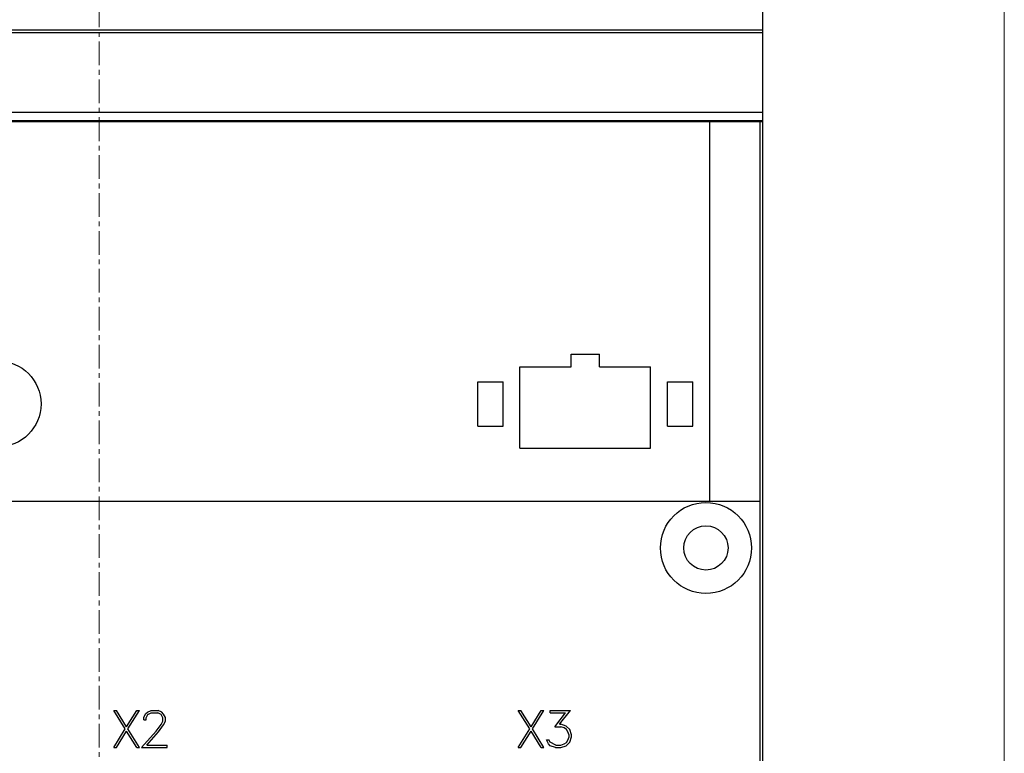
# Model space of a CAD drawing. Extents: x 0 to 1189, y 0 to 841.
# Drawn here: x 334 to 412, y 468 to 526 of the extents above; entities that cross this region are included whole.
import ezdxf

# ---------------------------------------------------------------- set-up
doc = ezdxf.new("R2010")
doc.units = 0
doc.header["$LTSCALE"] = 5
doc.header["$MEASUREMENT"] = 0
doc.linetypes.add('CENTER', pattern=[0.6, 0.375, -0.075, 0.075, -0.075])
doc.layers.add('10000_FRONT', color=7, linetype='CONTINUOUS')
doc.layers.add('10100_FRONT_DIM', color=7, linetype='CONTINUOUS')

msp = doc.modelspace()

# ---------------------------------------------------------------- linework, layer by layer
at = {"layer": '10000_FRONT', "color": 7, "linetype": 'CENTER', "lineweight": 13}
msp.add_line((340.746973, 435.005556), (340.746973, 626.005556), dxfattribs=at)
at = {"layer": '10000_FRONT', "color": 7, "linetype": 'Continuous', "lineweight": 25}
for p, q in [((393.246973, 517.555556), (393.246973, 598.555559)), ((288.246973, 524.797643), (393.246973, 524.797643)), ((288.246973, 524.588847), (393.246973, 524.588847)), ((288.246973, 518.299194), (393.246973, 518.299194)), ((288.246973, 517.622502), (393.246973, 517.622502)), ((288.246973, 517.555556), (393.246973, 517.555556)), ((389.046972, 487.495954), (389.046972, 517.555556)), ((393.046972, 462.495958), (393.046972, 517.555556)), ((393.241972, 441.500124), (393.241972, 517.555556)), ((378.071974, 499.145956), (380.321974, 499.145956)), ((378.071974, 498.145956), (378.071974, 499.145956)), ((380.321974, 498.145956), (380.321974, 499.145956)), ((374.021975, 498.145956), (378.071974, 498.145956)), ((374.021975, 491.695955), (374.021975, 498.145956)), ((380.321974, 498.145956), (384.371973, 498.145956)), ((384.371973, 491.695955), (384.371973, 498.145956)), ((370.696974, 496.945955), (372.696974, 496.945955)), ((370.696974, 493.445955), (370.696974, 496.945955)), ((372.696974, 493.445955), (372.696974, 496.945955)), ((385.696974, 496.945955), (387.696974, 496.945955)), ((385.696974, 493.445955), (385.696974, 496.945955)), ((387.696974, 493.445955), (387.696974, 496.945955)), ((370.696974, 493.445955), (372.696974, 493.445955)), ((385.696974, 493.445955), (387.696974, 493.445955)), ((374.021975, 491.695955), (384.371973, 491.695955)), ((288.446974, 487.495954), (393.046972, 487.495954)), ((342.809567, 469.470205), (341.900387, 470.941957)), ((341.900387, 470.941957), (342.107106, 470.941957)), ((342.91484, 469.640394), (342.107106, 470.941957)), ((342.91484, 469.640394), (343.722575, 470.941957)), ((343.020114, 469.473707), (343.931207, 470.941957)), ((343.722575, 470.941957), (343.931207, 470.941957)), ((344.277168, 470.37277), (344.416895, 470.659769)), ((344.416895, 470.659769), (344.562364, 470.802393)), ((344.476231, 470.357454), (344.606387, 470.615579)), ((344.562364, 470.802393), (344.849473, 470.941957)), ((344.606387, 470.615579), (344.864786, 470.745954)), ((344.849473, 470.941957), (345.414121, 470.941957)), ((344.864786, 470.745954), (345.396895, 470.745954)), ((345.657207, 470.616018), (345.396895, 470.745954)), ((345.699317, 470.800207), (345.414121, 470.941957)), ((345.78545, 470.357454), (345.657207, 470.616018)), ((345.844786, 470.656706), (345.699317, 470.800207)), ((345.986426, 470.369707), (345.844786, 470.656706)), ((374.809568, 469.470205), (373.900389, 470.941957)), ((373.900389, 470.941957), (374.107107, 470.941957)), ((374.914839, 469.640394), (374.107107, 470.941957)), ((374.914839, 469.640394), (375.722574, 470.941957)), ((375.020113, 469.473707), (375.931208, 470.941957)), ((375.722574, 470.941957), (375.931208, 470.941957)), ((376.413069, 470.941957), (378.028536, 470.941957)), ((376.413069, 470.745954), (376.413069, 470.941957)), ((376.413069, 470.745954), (377.643808, 470.745954)), ((376.793966, 469.646082), (377.643808, 470.745954)), ((377.167208, 469.846456), (378.028536, 470.941957)), ((344.277168, 470.196455), (344.277168, 470.37277)), ((344.277168, 470.196455), (344.476231, 470.196455)), ((344.476231, 470.196455), (344.476231, 470.357454)), ((345.245684, 469.287767), (345.653379, 469.831144)), ((345.429434, 469.244455), (345.844786, 469.797457)), ((345.653379, 469.831144), (345.78545, 470.099333)), ((345.78545, 470.099333), (345.78545, 470.357454)), ((345.844786, 469.797457), (345.986426, 470.078768)), ((345.986426, 470.078768), (345.986426, 470.369707)), ((377.167208, 469.846456), (377.272482, 469.846456)), ((377.69549, 469.705145), (377.272482, 469.846456)), ((377.982599, 469.418581), (377.69549, 469.705145)), ((341.900387, 468.001955), (342.809567, 469.470205)), ((342.107106, 468.001955), (342.91484, 469.303518)), ((343.722575, 468.001955), (342.91484, 469.303518)), ((343.931207, 468.001955), (343.020114, 469.473707)), ((344.101075, 468.001955), (345.245684, 469.287767)), ((344.516426, 468.197958), (345.429434, 469.244455)), ((373.900389, 468.001955), (374.809568, 469.470205)), ((374.107107, 468.001955), (374.914839, 469.303518)), ((375.722574, 468.001955), (374.914839, 469.303518)), ((375.931208, 468.001955), (375.020113, 469.473707)), ((376.793966, 469.646082), (377.264826, 469.646082)), ((377.527052, 469.556394), (377.264826, 469.646082)), ((377.710802, 469.435644), (377.527052, 469.556394)), ((377.8333, 469.249704), (377.710802, 469.435644)), ((377.923262, 468.987207), (377.8333, 469.249704)), ((377.923262, 468.859018), (377.923262, 468.987207)), ((378.122324, 468.995954), (377.982599, 469.418581)), ((378.122324, 468.850706), (378.122324, 468.995954)), ((344.516426, 468.197958), (346.122325, 468.197958)), ((346.122325, 468.001955), (346.122325, 468.197958)), ((376.280996, 468.285894), (376.120214, 468.609644)), ((376.120214, 468.609644), (376.326933, 468.609644)), ((376.430292, 468.141519), (376.280996, 468.285894)), ((376.420725, 468.41802), (376.326933, 468.609644)), ((376.864786, 468.197958), (376.420725, 468.41802)), ((376.8533, 468.001955), (376.430292, 468.141519)), ((376.864786, 468.197958), (377.264826, 468.197958)), ((377.264826, 468.197958), (377.527052, 468.289831)), ((377.272482, 468.001955), (377.69549, 468.14327)), ((377.527052, 468.289831), (377.710802, 468.410581)), ((377.69549, 468.14327), (377.982599, 468.428079)), ((377.710802, 468.410581), (377.8333, 468.594332)), ((377.8333, 468.594332), (377.923262, 468.859018)), ((377.982599, 468.428079), (378.122324, 468.850706)), ((341.900387, 468.001955), (342.107106, 468.001955)), ((343.722575, 468.001955), (343.931207, 468.001955)), ((344.101075, 468.001955), (346.122325, 468.001955)), ((373.900389, 468.001955), (374.107107, 468.001955)), ((375.722574, 468.001955), (375.931208, 468.001955)), ((376.8533, 468.001955), (377.272482, 468.001955))]:
    msp.add_line(p, q, dxfattribs=at)
for centre, radius in [((332.746973, 495.195956), 3.4), ((388.746973, 483.795956), 3.6), ((388.746973, 483.795956), 1.75)]:
    msp.add_circle(centre, radius, dxfattribs=at)
at = {"layer": '10100_FRONT_DIM', "color": 7, "linetype": 'Continuous', "lineweight": 13}
msp.add_line((412.346975, 452.005556), (412.346975, 609.005556), dxfattribs=at)

doc.saveas('drawing.dxf')
